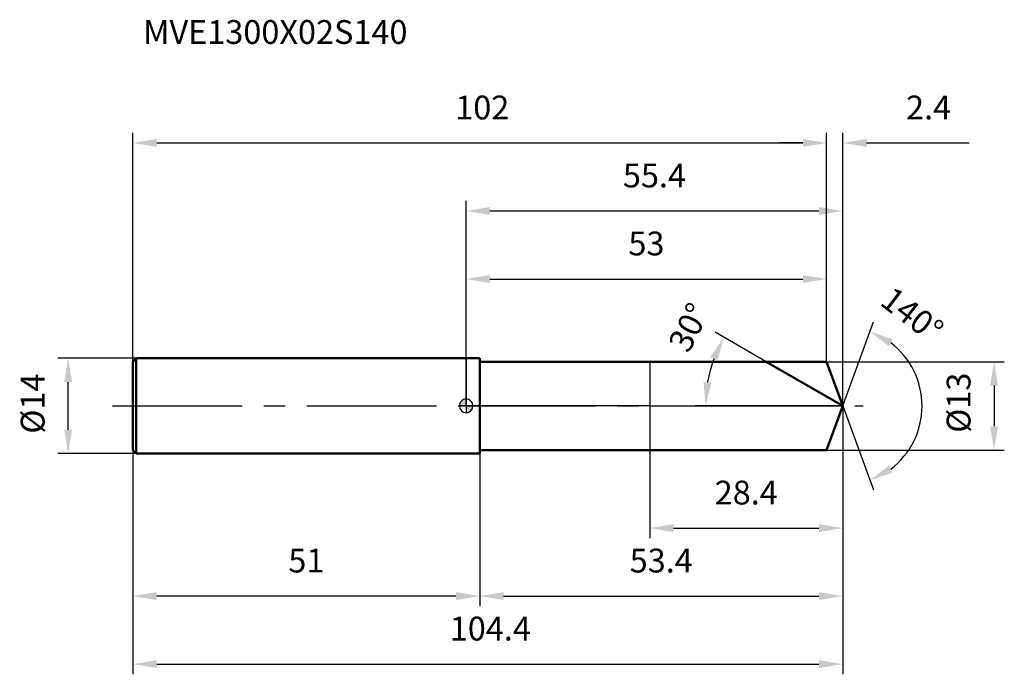
# Model space of a CAD drawing. Units: millimetres. Extents: x -66 to 79, y -39 to 57.
import ezdxf

# ---------------------------------------------------------------- set-up
doc = ezdxf.new("R2010")
doc.units = ezdxf.units.MM
doc.linetypes.add('CENTER2', pattern=[28.575, 19.05, -3.175, 3.175, -3.175])
for name, color, linetype, lineweight in [('1', 4, 'Continuous', 50), ('2', 7, 'Continuous', 25), ('4', 2, 'CENTER2', 25), ('cut', 1, 'Continuous', 25), ('nocut', 7, 'Continuous', 25), ('sk1', 4, 'Continuous', 50), ('sk2', 7, 'Continuous', 25), ('sk4', 2, 'CENTER2', 25), ('sk6', 5, 'Continuous', 35)]:
    doc.layers.add(name, color=color, linetype=linetype, lineweight=lineweight)
doc.layers.add('7', color=5, linetype='Continuous')
doc.styles.add('simplex', font='txt.shx', dxfattribs={"height": 3.5})
doc.styles.get("Standard").update_dxf_attribs({"font": 'txt.shx', "bigfont": '@extfont2.shx'})
doc.dimstyles.new('コピー - ISO-25', dxfattribs={"dimscale": 0, "dimtxt": 3.5, "dimasz": 3.5, "dimexe": 1.5, "dimexo": 0, "dimgap": 2.3, "dimtad": 1, "dimdsep": 46, "dimtxsty": 'simplex', "dimcen": 0.09, "dimclrd": 256, "dimclre": 256, "dimclrt": 256, "dimadec": 0, "dimazin": 0, "dimtfac": 1, "dimtofl": 0, "dimtmove": 0, "dimatfit": 3, "dimfxl": 1, "dimtolj": 1, "dimlwd": -1, "dimlwe": -1, "dimarcsym": 0})

# ---------------------------------------------------------------- blocks, each defined once
blk = doc.blocks.new('zero block')
h = blk.add_hatch(color=7)
h.paths.add_polyline_path([(0, 1, 0.414214), (-1, 0), (0, 0)])
h.paths.add_polyline_path([(1, 0), (0, 0), (0, -1, 0.414214)])
at = {"color": 7, "ltscale": 0.2}
for p, q in [((-1, 0), (1, 0)), ((0, -1), (0, 1))]:
    blk.add_line(p, q, dxfattribs=at)
for start, end in [(90, 180), (180, 270), (0, 90), (270, 0)]:
    blk.add_arc((0, 0), 1, start, end, dxfattribs=at)
blk = doc.blocks.new('*D4450444433')
at = {"layer": '2'}
for p, q in [((0, 0), (0, 30.16)), ((55.37, 0), (55.37, 30.16)), ((3.5, 28.66), (51.87, 28.66))]:
    blk.add_line(p, q, dxfattribs=at)
for points in [[(3.5, 29.25), (3.5, 28.08), (0, 28.66)], [(51.87, 28.08), (51.87, 29.25), (55.37, 28.66)]]:
    blk.add_solid(points, dxfattribs=at)
at = {"layer": 'Defpoints', "color": 0}
for p in [(55.37, 28.66), (0, 0), (55.37, 0)]:
    blk.add_point(p, dxfattribs=at)
at = {"layer": '2', "insert": (27.68, 35.63), "char_height": 3.5, "attachment_point": 2, "line_spacing_factor": 0.9, "style": 'simplex'}
blk.add_mtext('\\A1;55.4', dxfattribs=at)
blk = doc.blocks.new('*D4451444544')
at = {"layer": '2'}
for p, q in [((53, 6.5), (53, 40.16)), ((55.37, 0), (55.37, 40.16)), ((49.5, 38.66), (46, 38.66)), ((58.87, 38.66), (73.97, 38.66))]:
    blk.add_line(p, q, dxfattribs=at)
for points in [[(49.5, 38.08), (49.5, 39.25), (53, 38.66)], [(58.87, 39.25), (58.87, 38.08), (55.37, 38.66)]]:
    blk.add_solid(points, dxfattribs=at)
at = {"layer": 'Defpoints', "color": 0}
for p in [(53, 38.66), (53, 6.5), (55.37, 0)]:
    blk.add_point(p, dxfattribs=at)
at = {"layer": '2', "insert": (64.67, 45.63), "char_height": 3.5, "attachment_point": 1, "line_spacing_factor": 0.9, "style": 'simplex'}
blk.add_mtext('\\A1;2.4', dxfattribs=at)
blk = doc.blocks.new('*D4452444655')
at = {"layer": 'Defpoints', "color": 0}
for p in [(-49, 0), (55.37, 0), (55.37, -37.96)]:
    blk.add_point(p, dxfattribs=at)
at = {"layer": 'sk2'}
for p, q in [((-49, 0), (-49, -39.46)), ((55.37, 0), (55.37, -39.46)), ((-45.5, -37.96), (51.87, -37.96))]:
    blk.add_line(p, q, dxfattribs=at)
for points in [[(-45.5, -37.38), (-45.5, -38.54), (-49, -37.96)], [(51.87, -38.54), (51.87, -37.38), (55.37, -37.96)]]:
    blk.add_solid(points, dxfattribs=at)
at = {"layer": 'sk2', "insert": (3.55, -30.99), "char_height": 3.5, "attachment_point": 2, "line_spacing_factor": 0.9, "style": 'simplex'}
blk.add_mtext('\\A1;104.4', dxfattribs=at)
blk = doc.blocks.new('*D4453444766')
at = {"layer": '2'}
for p, q in [((53, 6.5), (79.12, 6.5)), ((77.62, 3), (77.62, -3)), ((53, -6.5), (79.12, -6.5))]:
    blk.add_line(p, q, dxfattribs=at)
for points in [[(78.2, 3), (77.04, 3), (77.62, 6.5)], [(77.04, -3), (78.2, -3), (77.62, -6.5)]]:
    blk.add_solid(points, dxfattribs=at)
at = {"layer": 'Defpoints', "color": 0}
for p in [(53, 6.5), (53, -6.5), (77.62, -6.5)]:
    blk.add_point(p, dxfattribs=at)
at = {"layer": '2', "insert": (70.65, -3.95), "char_height": 3.5, "attachment_point": 1, "rotation": 90, "line_spacing_factor": 0.9, "style": 'simplex'}
blk.add_mtext('\\A1;%%c13', dxfattribs=at)
blk = doc.blocks.new('*D4454444877')
at = {"layer": '2'}
for p, q in [((44.11, 6.5), (36.59, 10.84)), ((55.37, 0), (33.68, 0))]:
    blk.add_line(p, q, dxfattribs=at)
blk.add_arc((55.37, 0), 20.18, 159.9488, 170.0512, dxfattribs=at)
for points in [[(36.94, 6.67), (35.88, 7.17), (37.89, 10.09)], [(34.91, 3.54), (36.07, 3.44), (35.18, 0)]]:
    blk.add_solid(points, dxfattribs=at)
at = {"layer": 'Defpoints', "color": 0}
for p in [(44.11, 6.5), (44.27, 6.41), (35.49, 3.5), (55.37, 0), (55.55, 0)]:
    blk.add_point(p, dxfattribs=at)
at = {"layer": '2', "insert": (31.19, 12.35), "char_height": 3.5, "attachment_point": 2, "rotation": 62.9364, "line_spacing_factor": 0.9, "style": 'simplex'}
blk.add_mtext('\\A1;30%%d', dxfattribs=at)
blk = doc.blocks.new('*D4455444988')
at = {"layer": '2'}
for p, q in [((55.37, 0), (55.37, -29.46)), ((2, -6.5), (2, -29.46)), ((5.5, -27.96), (51.87, -27.96))]:
    blk.add_line(p, q, dxfattribs=at)
for points in [[(5.5, -27.38), (5.5, -28.54), (2, -27.96)], [(51.87, -28.54), (51.87, -27.38), (55.37, -27.96)]]:
    blk.add_solid(points, dxfattribs=at)
at = {"layer": 'Defpoints', "color": 0}
for p in [(55.37, 0), (2, -6.5), (55.37, -27.96)]:
    blk.add_point(p, dxfattribs=at)
at = {"layer": '2', "insert": (28.68, -20.99), "char_height": 3.5, "attachment_point": 2, "line_spacing_factor": 0.9, "style": 'simplex'}
blk.add_mtext('\\A1;53.4', dxfattribs=at)
blk = doc.blocks.new('*D4456445099')
at = {"layer": '2'}
for p, q in [((27, 0), (27, -19.46)), ((55.37, 0), (55.37, -19.46)), ((30.5, -17.96), (51.87, -17.96))]:
    blk.add_line(p, q, dxfattribs=at)
for points in [[(30.5, -17.38), (30.5, -18.54), (27, -17.96)], [(51.87, -18.54), (51.87, -17.38), (55.37, -17.96)]]:
    blk.add_solid(points, dxfattribs=at)
at = {"layer": 'Defpoints', "color": 0}
for p in [(27, 0), (55.37, 0), (55.37, -17.96)]:
    blk.add_point(p, dxfattribs=at)
at = {"layer": '2', "insert": (41.18, -10.99), "char_height": 3.5, "attachment_point": 2, "line_spacing_factor": 0.9, "style": 'simplex'}
blk.add_mtext('\\A1;28.4', dxfattribs=at)
blk = doc.blocks.new('*D445744511010')
at = {"layer": 'Defpoints', "color": 0}
for p in [(-58.52, 7), (-48.5, 7), (-48.5, -7)]:
    blk.add_point(p, dxfattribs=at)
at = {"layer": 'sk2'}
for p, q in [((-48.5, 7), (-60.02, 7)), ((-58.52, -3.5), (-58.52, 3.5)), ((-48.5, -7), (-60.02, -7))]:
    blk.add_line(p, q, dxfattribs=at)
for points in [[(-57.94, 3.5), (-59.1, 3.5), (-58.52, 7)], [(-59.1, -3.5), (-57.94, -3.5), (-58.52, -7)]]:
    blk.add_solid(points, dxfattribs=at)
at = {"layer": 'sk2', "insert": (-65.49, -4.08), "char_height": 3.5, "attachment_point": 1, "rotation": 90, "line_spacing_factor": 0.9, "style": 'simplex'}
blk.add_mtext('\\A1;%%c14', dxfattribs=at)
blk = doc.blocks.new('*D445844521111')
at = {"layer": 'Defpoints', "color": 0}
for p in [(-49, -6.5), (2, -7), (-49, -27.96)]:
    blk.add_point(p, dxfattribs=at)
at = {"layer": 'sk2'}
for p, q in [((-49, -6.5), (-49, -29.46)), ((2, -7), (2, -29.46)), ((-1.5, -27.96), (-45.5, -27.96))]:
    blk.add_line(p, q, dxfattribs=at)
for points in [[(-45.5, -27.38), (-45.5, -28.54), (-49, -27.96)], [(-1.5, -28.54), (-1.5, -27.38), (2, -27.96)]]:
    blk.add_solid(points, dxfattribs=at)
at = {"layer": 'sk2', "insert": (-23.5, -20.99), "char_height": 3.5, "attachment_point": 2, "line_spacing_factor": 0.9, "style": 'simplex'}
blk.add_mtext('\\A1;51', dxfattribs=at)
blk = doc.blocks.new('*D445944531212')
at = {"layer": '2'}
for p, q in [((0, 0), (0, 20.16)), ((53, 6.5), (53, 20.16)), ((3.5, 18.66), (49.5, 18.66))]:
    blk.add_line(p, q, dxfattribs=at)
for points in [[(3.5, 19.25), (3.5, 18.08), (0, 18.66)], [(49.5, 18.08), (49.5, 19.25), (53, 18.66)]]:
    blk.add_solid(points, dxfattribs=at)
at = {"layer": 'Defpoints', "color": 0}
for p in [(53, 18.66), (53, 6.5), (0, 0)]:
    blk.add_point(p, dxfattribs=at)
at = {"layer": '2', "insert": (26.5, 25.63), "char_height": 3.5, "attachment_point": 2, "line_spacing_factor": 0.9, "style": 'simplex'}
blk.add_mtext('\\A1;53', dxfattribs=at)
blk = doc.blocks.new('*D446044541313')
at = {"layer": 'Defpoints', "color": 0}
for p in [(53, 38.66), (-49, 6.5), (53, 6.5)]:
    blk.add_point(p, dxfattribs=at)
at = {"layer": 'sk2'}
for p, q in [((-49, 6.5), (-49, 40.16)), ((53, 6.5), (53, 40.16)), ((-45.5, 38.66), (49.5, 38.66))]:
    blk.add_line(p, q, dxfattribs=at)
for points in [[(-45.5, 39.25), (-45.5, 38.08), (-49, 38.66)], [(49.5, 38.08), (49.5, 39.25), (53, 38.66)]]:
    blk.add_solid(points, dxfattribs=at)
at = {"layer": 'sk2', "insert": (2.37, 45.63), "char_height": 3.5, "attachment_point": 2, "line_spacing_factor": 0.9, "style": 'simplex'}
blk.add_mtext('\\A1;102', dxfattribs=at)
blk = doc.blocks.new('*D446144551414')
at = {"layer": '2'}
for q in [(59.87, 12.36), (59.87, -12.36)]:
    blk.add_line((55.37, 0), q, dxfattribs=at)
blk.add_arc((55.37, 0), 11.66, 307.2671, 52.7329, dxfattribs=at)
for points in [[(62.7, 9.79), (62.15, 8.77), (59.35, 10.95)], [(62.15, -8.77), (62.7, -9.79), (59.35, -10.95)]]:
    blk.add_solid(points, dxfattribs=at)
at = {"layer": 'Defpoints', "color": 0}
for p in [(55.34, 0.07), (55.37, 0), (55.37, 0), (55.34, -0.07), (66.07, -4.62)]:
    blk.add_point(p, dxfattribs=at)
at = {"layer": '2', "insert": (66.64, 14.82), "char_height": 3.5, "attachment_point": 2, "rotation": 322.7329, "line_spacing_factor": 0.9, "style": 'simplex'}
blk.add_mtext('\\A1;140%%d', dxfattribs=at)

msp = doc.modelspace()

# ---------------------------------------------------------------- linework, layer by layer
at = {"layer": '1'}
for p, q in [((2, 7), (0, 7)), ((2, 7), (2, -7)), ((2, 6.5), (53, 6.5)), ((55.37, 0), (44.11, 6.5)), ((53, 6.5), (55.37, 0)), ((55.37, 0), (53, -6.5)), ((0, -7), (2, -7)), ((53, -6.5), (2, -6.5))]:
    msp.add_line(p, q, dxfattribs=at)
at = {"layer": '4'}
msp.add_line((0, 0), (58.37, 0), dxfattribs=at)
at = {"layer": '7'}
for p, q in [((2, 6.5), (2, -6.5)), ((2, 6.5), (53, 6.5)), ((53, 6.5), (55.37, 0)), ((55.37, 0), (53, -6.5)), ((53, -6.5), (2, -6.5))]:
    msp.add_line(p, q, dxfattribs=at)
at = {"layer": 'cut'}
for p, q in [((53, 6.5), (27, 6.5)), ((27, 6.5), (27, 0)), ((53, 6.5), (55.37, 0)), ((27, 0), (55.37, 0))]:
    msp.add_line(p, q, dxfattribs=at)
at = {"layer": 'nocut'}
for p, q in [((0, 7), (0, 0)), ((2, 7), (0, 7)), ((2, 6.5), (2, 7)), ((2, 6.5), (27, 6.5)), ((27, 6.5), (27, 0)), ((27, 0), (0, 0))]:
    msp.add_line(p, q, dxfattribs=at)
at = {"layer": 'sk1'}
for p, q in [((-49, 6.5), (-48.5, 7)), ((-49, 6.5), (-49, -6.5)), ((-48.5, 7), (-48.5, -7)), ((0, 7), (-48.5, 7)), ((-49, -6.5), (-48.5, -7)), ((-48.5, -7), (0, -7))]:
    msp.add_line(p, q, dxfattribs=at)
at = {"layer": 'sk4'}
msp.add_line((-52, 0), (0, 0), dxfattribs=at)

# ---------------------------------------------------------------- block references
at = {"rotation": 180}
msp.add_blockref('zero block', (0, 0), dxfattribs=at)

# ---------------------------------------------------------------- texts
at = {"layer": 'sk6', "insert": (-47.5, 56.73), "char_height": 3.5, "width": 35.7, "attachment_point": 1, "line_spacing_factor": 0.9}
msp.add_mtext('MVE1300X02S140', dxfattribs=at)

# ---------------------------------------------------------------- dimensions: what is measured, and where the dimension line sits
at = {"layer": '2'}
dim = msp.add_linear_dim(base=(53, 38.66), p1=(55.37, 0), p2=(53, 6.5), angle=180, dimstyle='コピー - ISO-25', override={"dimscale": 1, "dimdec": 1}, dxfattribs=at)
dim.commit()
dim.dimension.update_dxf_attribs({"geometry": '*D4451444544', "text_midpoint": (68.17, 38.66), "dimtype": 160})
for base, p1, p2, picture, middle in [((55.37, 28.66), (0, 0), (55.37, 0), '*D4450444433', (27.68, 28.66)), ((53, 18.66), (0, 0), (53, 6.5), '*D445944531212', (26.5, 18.66)), ((55.37, -27.96), (2, -6.5), (55.37, 0), '*D4455444988', (28.68, -27.96)), ((55.37, -17.96), (27, 0), (55.37, 0), '*D4456445099', (41.18, -17.96))]:
    dim = msp.add_linear_dim(base=base, p1=p1, p2=p2, dimstyle='コピー - ISO-25', override={"dimscale": 1, "dimdec": 1}, dxfattribs=at)
    dim.commit()
    dim.dimension.update_dxf_attribs({"geometry": picture, "text_midpoint": middle, "dimtype": 160})
for base, line1, line2, picture, middle in [((66.0701, -4.6174), ((55.3413, 0.0674), (55.3658, 0)), ((55.3413, -0.0674), (55.3658, 0)), '*D446144551414', (62.425, 9.2775)), ((35.4904, 3.5046), ((44.2686, 6.407), (44.1075, 6.5)), ((55.5519, 0), (55.3658, 0)), '*D4454444877', (37.3937, 9.1824))]:
    dim = msp.add_angular_dim_2l(base=base, line1=line1, line2=line2, dimstyle='コピー - ISO-25', override={"dimscale": 1, "dimdec": 1}, dxfattribs=at)
    dim.commit()
    dim.dimension.update_dxf_attribs({"geometry": picture, "text_midpoint": middle, "dimtype": 162})
dim = msp.add_linear_dim(base=(77.62, -6.5), p1=(53, 6.5), p2=(53, -6.5), angle=270, text='%%c<>', dimstyle='コピー - ISO-25', override={"dimscale": 1, "dimdec": 1}, dxfattribs=at)
dim.commit()
dim.dimension.update_dxf_attribs({"geometry": '*D4453444766', "text_midpoint": (77.62, 0.13), "dimtype": 160})
at = {"layer": 'sk2'}
for base, p1, p2, picture, middle in [((53, 38.66), (-49, 6.5), (53, 6.5), '*D446044541313', (2.37, 38.66)), ((55.37, -37.96), (-49, 0), (55.37, 0), '*D4452444655', (3.55, -37.96))]:
    dim = msp.add_linear_dim(base=base, p1=p1, p2=p2, dimstyle='コピー - ISO-25', override={"dimscale": 1, "dimdec": 1}, dxfattribs=at)
    dim.commit()
    dim.dimension.update_dxf_attribs({"geometry": picture, "text_midpoint": middle, "dimtype": 160})
dim = msp.add_linear_dim(base=(-58.52, 7), p1=(-48.5, -7), p2=(-48.5, 7), angle=90, text='%%c<>', dimstyle='コピー - ISO-25', override={"dimscale": 1, "dimdec": 1}, dxfattribs=at)
dim.commit()
dim.dimension.update_dxf_attribs({"geometry": '*D445744511010', "text_midpoint": (-58.52, 0), "dimtype": 160})
dim = msp.add_linear_dim(base=(-49, -27.96), p1=(2, -7), p2=(-49, -6.5), angle=180, dimstyle='コピー - ISO-25', override={"dimscale": 1, "dimdec": 1}, dxfattribs=at)
dim.commit()
dim.dimension.update_dxf_attribs({"geometry": '*D445844521111', "text_midpoint": (-23.5, -27.96), "dimtype": 160})

doc.saveas('drawing.dxf')
